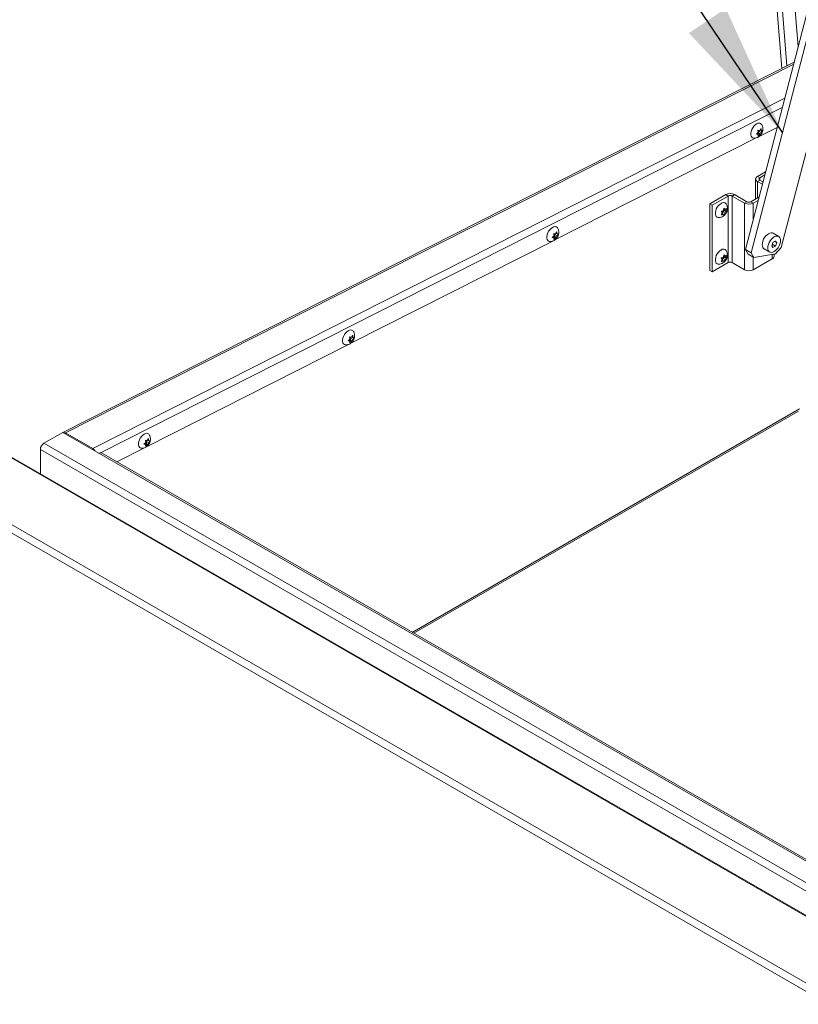
# Model space of a CAD drawing. Units: inches. Extents: x 0.1 to 10.8, y -1.1 to 8.4.
# Drawn here: x 7.5 to 8, y 3.7 to 4.3 of the extents above; entities that cross this region are included whole.
import ezdxf

# ---------------------------------------------------------------- set-up
doc = ezdxf.new("R2010")
doc.units = ezdxf.units.IN
doc.header["$MEASUREMENT"] = 0
doc.layers.add('FORMAT', color=7, linetype='Continuous')
doc.dimstyles.new('SLDDIMSTYLE0', dxfattribs={"dimtxt": 0, "dimasz": 0.080892, "dimexe": 0, "dimexo": 0.0625, "dimgap": 0, "dimtad": 0, "dimtih": 1, "dimtoh": 1, "dimdec": 0, "dimrnd": 1e-09, "dimzin": 0, "dimdsep": 46, "dimtxsty": 'Standard', "dimsah": 1, "dimcen": 0.09, "dimadec": 0, "dimazin": 0, "dimtfac": 0.080892, "dimtdec": 0, "dimtofl": 0, "dimtmove": 0, "dimatfit": 3, "dimfxl": 0, "dimfrac": 2, "dimtolj": 1, "dimtzin": 0, "dimarcsym": 0})

msp = doc.modelspace()

# ---------------------------------------------------------------- linework, layer by layer
at = {"color": 7, "linetype": 'Continuous', "lineweight": 15}
for p, q in [((7.91462, 4.82797), (7.95642, 4.30039)), ((7.92582, 4.8228), (7.96618, 4.31338)), ((7.98339, 4.37945), (7.93448, 4.1917)), ((7.98432, 4.36771), (7.93794, 4.1897)), ((7.95598, 4.19273), (8.00115, 4.36612)), ((8.0608, 3.73911), (7.04413, 4.32602)), ((8.06159, 3.73914), (7.04492, 4.32605)), ((7.00492, 4.30861), (8.02399, 3.72031)), ((8.02165, 3.71669), (7.00258, 4.30499)), ((7.96376, 4.30411), (7.52475, 4.08168)), ((7.95357, 4.26499), (7.94269, 4.25948)), ((7.94139, 4.25882), (7.82012, 4.19737)), ((7.9411, 4.261), (7.9422, 4.26201)), ((7.9422, 4.2608), (7.9411, 4.261)), ((7.9414, 4.26127), (7.9422, 4.2608)), ((7.94173, 4.26151), (7.94263, 4.26143)), ((7.94173, 4.26151), (7.9431, 4.26072)), ((7.942, 4.26332), (7.9431, 4.26313)), ((7.9431, 4.26072), (7.942, 4.25972)), ((7.94263, 4.26263), (7.94304, 4.26314)), ((7.94263, 4.26143), (7.94263, 4.26263)), ((7.94263, 4.26263), (7.944, 4.26184)), ((7.94263, 4.26143), (7.9438, 4.26076)), ((7.9431, 4.26313), (7.9438, 4.26436)), ((7.9438, 4.26076), (7.9431, 4.26072)), ((7.94329, 4.26346), (7.944, 4.26305)), ((7.944, 4.26305), (7.9447, 4.26308)), ((7.9447, 4.26308), (7.944, 4.26184)), ((7.94663, 4.23836), (7.94173, 4.23553)), ((7.94318, 4.23469), (7.94173, 4.23553)), ((7.94612, 4.23639), (7.94318, 4.23469)), ((7.94064, 4.23402), (7.94064, 4.22194)), ((7.94318, 4.23335), (7.94173, 4.23251)), ((7.94467, 4.23081), (7.94173, 4.23251)), ((7.94505, 4.23227), (7.94318, 4.23335)), ((7.94495, 4.23232), (7.94517, 4.23273)), ((7.91318, 4.21905), (7.92277, 4.22459)), ((7.91463, 4.21822), (7.92422, 4.22375)), ((7.92422, 4.22375), (7.92277, 4.22459)), ((7.92422, 4.18372), (7.92422, 4.22375)), ((7.92655, 4.22375), (7.928, 4.22459)), ((7.92655, 4.22375), (7.92655, 4.18372)), ((7.934, 4.21945), (7.92655, 4.22375)), ((7.93545, 4.22029), (7.928, 4.22459)), ((7.91318, 4.21905), (7.91463, 4.21822)), ((7.91318, 4.17903), (7.91318, 4.21905)), ((7.91463, 4.17819), (7.91463, 4.21822)), ((7.93545, 4.22029), (7.934, 4.21945)), ((7.934, 4.21945), (7.934, 4.17942)), ((7.94266, 4.2231), (7.93778, 4.22029)), ((7.93778, 4.22029), (7.93923, 4.21945)), ((7.94214, 4.22113), (7.93923, 4.21945)), ((7.92074, 4.21365), (7.92003, 4.2145)), ((7.92003, 4.21242), (7.92074, 4.21365)), ((7.92055, 4.21332), (7.92126, 4.21291)), ((7.9207, 4.2137), (7.92093, 4.2143)), ((7.92093, 4.2143), (7.92197, 4.2149)), ((7.92093, 4.2143), (7.9223, 4.21351)), ((7.92126, 4.21499), (7.92159, 4.21644)), ((7.92159, 4.21228), (7.92126, 4.21291)), ((7.92197, 4.2149), (7.92145, 4.21564)), ((7.92145, 4.21564), (7.92282, 4.21485)), ((7.9215, 4.21605), (7.9223, 4.21559)), ((7.92159, 4.21644), (7.9223, 4.21559)), ((7.9223, 4.21351), (7.92159, 4.21228)), ((7.92197, 4.2149), (7.92315, 4.21422)), ((7.92315, 4.2163), (7.92282, 4.21485)), ((7.92282, 4.21485), (7.92315, 4.21422)), ((7.81853, 4.19889), (7.81962, 4.1999)), ((7.81943, 4.20121), (7.82052, 4.20102)), ((7.82006, 4.20053), (7.82046, 4.20103)), ((7.82006, 4.19933), (7.82006, 4.20053)), ((7.82006, 4.20053), (7.82142, 4.19974)), ((7.82052, 4.20102), (7.82123, 4.20225)), ((7.82071, 4.20135), (7.82142, 4.20094)), ((7.82142, 4.20094), (7.82213, 4.20097)), ((7.82213, 4.20097), (7.82142, 4.19974)), ((7.95449, 4.19943), (7.95109, 4.20139)), ((7.81881, 4.19671), (7.69754, 4.13527)), ((7.81962, 4.1987), (7.81853, 4.19889)), ((7.81882, 4.19916), (7.81962, 4.1987)), ((7.81916, 4.19941), (7.82006, 4.19933)), ((7.81916, 4.19941), (7.82052, 4.19862)), ((7.82052, 4.19862), (7.81943, 4.19761)), ((7.82006, 4.19933), (7.82123, 4.19865)), ((7.82123, 4.19865), (7.82052, 4.19862)), ((7.95104, 4.19583), (7.95029, 4.19389)), ((7.95029, 4.19389), (7.95104, 4.19283)), ((7.95064, 4.19479), (7.95254, 4.19369)), ((7.95254, 4.19669), (7.95104, 4.19583)), ((7.95104, 4.19283), (7.95254, 4.19369)), ((7.95199, 4.19638), (7.95329, 4.19563)), ((7.95329, 4.19563), (7.95254, 4.19669)), ((7.95254, 4.19369), (7.95329, 4.19563)), ((7.92126, 4.18697), (7.92159, 4.18842)), ((7.9215, 4.18803), (7.9223, 4.18757)), ((7.92159, 4.18842), (7.9223, 4.18757)), ((7.92315, 4.18828), (7.92282, 4.18683)), ((7.93448, 4.1917), (7.93794, 4.1897)), ((7.93608, 4.18874), (7.93448, 4.1917)), ((7.93955, 4.18674), (7.93608, 4.18874)), ((7.93794, 4.1897), (7.93955, 4.18674)), ((7.93955, 4.18674), (7.95261, 4.18894)), ((7.9457, 4.19205), (7.9491, 4.19009)), ((7.95171, 4.18751), (7.95171, 4.18879)), ((7.95261, 4.18894), (7.95598, 4.19273)), ((7.92422, 4.18372), (7.91463, 4.17819)), ((7.92074, 4.18563), (7.92003, 4.18648)), ((7.92003, 4.1844), (7.92074, 4.18563)), ((7.92055, 4.1853), (7.92126, 4.18489)), ((7.9207, 4.18568), (7.92093, 4.18628)), ((7.92093, 4.18628), (7.92197, 4.18688)), ((7.92093, 4.18628), (7.9223, 4.18549)), ((7.92159, 4.18426), (7.92126, 4.18489)), ((7.92197, 4.18688), (7.92145, 4.18762)), ((7.92145, 4.18762), (7.92282, 4.18683)), ((7.9223, 4.18549), (7.92159, 4.18426)), ((7.92197, 4.18688), (7.92315, 4.1862)), ((7.92282, 4.18683), (7.92315, 4.1862)), ((7.92655, 4.18372), (7.934, 4.17942)), ((7.93923, 4.17942), (7.95063, 4.186)), ((7.91318, 4.17903), (7.91463, 4.17819)), ((7.69624, 4.13461), (7.57497, 4.07317)), ((7.69595, 4.13679), (7.69705, 4.1378)), ((7.69705, 4.1366), (7.69595, 4.13679)), ((7.69625, 4.13706), (7.69705, 4.1366)), ((7.69658, 4.13731), (7.69748, 4.13723)), ((7.69658, 4.13731), (7.69795, 4.13652)), ((7.69686, 4.13911), (7.69795, 4.13892)), ((7.69795, 4.13652), (7.69686, 4.13551)), ((7.69748, 4.13843), (7.69789, 4.13893)), ((7.69748, 4.13723), (7.69748, 4.13843)), ((7.69748, 4.13843), (7.69885, 4.13764)), ((7.69748, 4.13723), (7.69866, 4.13655)), ((7.69795, 4.13892), (7.69866, 4.14015)), ((7.69866, 4.13655), (7.69795, 4.13652)), ((7.69814, 4.13925), (7.69885, 4.13884)), ((7.69885, 4.13884), (7.69956, 4.13887)), ((7.69956, 4.13887), (7.69885, 4.13764)), ((7.73539, 3.96111), (7.96635, 4.09444)), ((7.51336, 4.07524), (7.52463, 4.08174)), ((7.52463, 4.08174), (7.5463, 4.06924)), ((7.54274, 4.07201), (7.52627, 4.08152)), ((7.57338, 4.07469), (7.57448, 4.0757)), ((7.57428, 4.07701), (7.57538, 4.07682)), ((7.57491, 4.07632), (7.57531, 4.07683)), ((7.57491, 4.07512), (7.57491, 4.07632)), ((7.57491, 4.07632), (7.57628, 4.07553)), ((7.57538, 4.07682), (7.57608, 4.07805)), ((7.57556, 4.07715), (7.57628, 4.07674)), ((7.57628, 4.07674), (7.57698, 4.07677)), ((7.57698, 4.07677), (7.57628, 4.07553)), ((8.50692, 3.49667), (7.5112, 4.07149)), ((7.5112, 4.07149), (7.5112, 4.05688)), ((7.51336, 4.07524), (8.50908, 3.50042)), ((8.50022, 3.51958), (7.54783, 4.06939)), ((7.57367, 4.07251), (7.55703, 4.06408)), ((7.57448, 4.0745), (7.57338, 4.07469)), ((7.57367, 4.07496), (7.57448, 4.0745)), ((7.57401, 4.0752), (7.57491, 4.07512)), ((7.57401, 4.0752), (7.57538, 4.07441)), ((7.57538, 4.07441), (7.57428, 4.07341)), ((7.57491, 4.07512), (7.57608, 4.07445)), ((7.57608, 4.07445), (7.57538, 4.07441)), ((8.49869, 3.51943), (7.5463, 4.06924))]:
    msp.add_line(p, q, dxfattribs=at)
at = {"color": 8, "linetype": 'Continuous', "lineweight": 15}
for p, q in [((7.95933, 4.30187), (7.9177, 4.82738)), ((7.96349, 4.30304), (7.52627, 4.08152)), ((7.54274, 4.07201), (7.95813, 4.28247)), ((7.95667, 4.27689), (7.54739, 4.06953)), ((7.94173, 4.23251), (7.94173, 4.22256)), ((7.94318, 4.23335), (7.94318, 4.23469)), ((7.93923, 4.20994), (7.93923, 4.21945)), ((7.95063, 4.186), (7.95063, 4.1886)), ((7.93923, 4.17942), (7.93923, 4.18692)), ((7.73449, 3.96163), (7.96698, 4.09584)), ((7.52623, 4.08082), (7.52627, 4.08152)), ((7.54274, 4.07201), (7.5427, 4.07131))]:
    msp.add_line(p, q, dxfattribs=at)
at = {"color": 7, "linetype": 'Continuous', "lineweight": 15, "flags": 128}
for points in [[(7.93954, 4.25854), (7.93892, 4.25869), (7.93837, 4.25909), (7.93798, 4.25972), (7.93778, 4.26054), (7.93778, 4.26151), (7.93798, 4.26256), (7.93837, 4.26364), (7.93892, 4.26468), (7.93961, 4.26562), (7.94039, 4.26642), (7.94122, 4.26701)], [(7.91822, 4.21086), (7.9176, 4.21101), (7.91705, 4.21141), (7.91666, 4.21204), (7.91646, 4.21286), (7.91646, 4.21383), (7.91666, 4.21488), (7.91705, 4.21596), (7.9176, 4.217), (7.91829, 4.21795), (7.91907, 4.21874), (7.9199, 4.21934)], [(7.81697, 4.19644), (7.81635, 4.19658), (7.81579, 4.19699), (7.8154, 4.19762), (7.8152, 4.19844), (7.8152, 4.1994), (7.8154, 4.20045), (7.81579, 4.20153), (7.81635, 4.20258), (7.81703, 4.20352), (7.81781, 4.20431), (7.81864, 4.20491)], [(7.9457, 4.19205), (7.94541, 4.19225), (7.94496, 4.19283), (7.94468, 4.1936), (7.94458, 4.19452), (7.94468, 4.19555), (7.94496, 4.19665), (7.94541, 4.19775), (7.94602, 4.19879), (7.94674, 4.19973), (7.94755, 4.20052), (7.94839, 4.20112), (7.94924, 4.2015), (7.95005, 4.20164), (7.95077, 4.20154), (7.95109, 4.20139)], [(7.95179, 4.19036), (7.95094, 4.18998), (7.95014, 4.18984), (7.94941, 4.18995), (7.94881, 4.19029), (7.94836, 4.19087), (7.94807, 4.19163), (7.94798, 4.19256), (7.94807, 4.19359), (7.94836, 4.19469), (7.94881, 4.19578), (7.94941, 4.19683), (7.95014, 4.19777), (7.95094, 4.19856), (7.95179, 4.19916), (7.95264, 4.19954), (7.95345, 4.19968), (7.95417, 4.19957), (7.95477, 4.19923), (7.95523, 4.19865), (7.95551, 4.19789), (7.9556, 4.19696), (7.95551, 4.19593), (7.95523, 4.19483), (7.95477, 4.19374), (7.95417, 4.19269), (7.95345, 4.19175), (7.95264, 4.19096), (7.95179, 4.19036)], [(7.91822, 4.18284), (7.9176, 4.18299), (7.91705, 4.18339), (7.91666, 4.18402), (7.91646, 4.18485), (7.91646, 4.18581), (7.91666, 4.18686), (7.91705, 4.18794), (7.9176, 4.18898), (7.91829, 4.18993), (7.91907, 4.19072), (7.9199, 4.19132)], [(7.69439, 4.13433), (7.69377, 4.13448), (7.69322, 4.13488), (7.69283, 4.13551), (7.69263, 4.13633), (7.69263, 4.1373), (7.69283, 4.13835), (7.69322, 4.13943), (7.69377, 4.14047), (7.69446, 4.14142), (7.69524, 4.14221), (7.69607, 4.14281)], [(7.57182, 4.07223), (7.5712, 4.07238), (7.57064, 4.07278), (7.57026, 4.07341), (7.57006, 4.07423), (7.57006, 4.0752), (7.57026, 4.07625), (7.57064, 4.07733), (7.5712, 4.07837), (7.57189, 4.07931), (7.57267, 4.08011), (7.5735, 4.0807)]]:
    msp.add_lwpolyline(points, dxfattribs=at)
at = {"color": 7, "linetype": 'Continuous', "lineweight": 15}
for centre, radius, start, end in [((7.94258, 4.26541), 0.00211, 37.2088, 130.42767), ((7.9423, 4.23402), 0.00161, 110.78342, 249.21658), ((7.94343, 4.23402), 0.000719, 110.78342, 249.21658), ((7.92538, 4.21954), 0.00568, 62.60967, 117.39033), ((7.92538, 4.2215), 0.00253, 62.60967, 117.39033), ((7.92127, 4.21773), 0.00211, 37.2088, 130.42767), ((7.93661, 4.2245), 0.00568, 242.60967, 297.39033), ((7.93661, 4.22253), 0.00253, 242.60967, 297.39033), ((7.82001, 4.20331), 0.00211, 37.2088, 130.42767), ((7.92127, 4.18971), 0.00211, 37.2088, 130.42767), ((7.92538, 4.18148), 0.00253, 62.60967, 117.39033), ((7.94986, 4.1877), 0.00186, 294.37466, 354.3052), ((7.93661, 4.18447), 0.00568, 242.60967, 297.39033), ((7.69744, 4.1412), 0.00211, 37.2088, 130.42767), ((7.52537, 4.08022), 0.00158, 55.25713, 112.72905), ((7.57486, 4.0791), 0.00211, 37.2088, 130.42767), ((7.51589, 4.07128), 0.0047, 122.60548, 177.39452), ((7.54057, 4.06854), 0.00409, 27.81764, 57.98565), ((7.54719, 4.06799), 0.00154, 65.69288, 125.61758)]:
    msp.add_arc(centre, radius, start, end, dxfattribs=at)
for points, knots in [([(7.93955, 4.25856), (7.93974, 4.25855), (7.94023, 4.25851), (7.94102, 4.25866), (7.9419, 4.25897), (7.94271, 4.25945), (7.94345, 4.2601), (7.94411, 4.26092), (7.94463, 4.26188), (7.94496, 4.26293), (7.94508, 4.26397), (7.94498, 4.26498), (7.94472, 4.2659), (7.94441, 4.26641), (7.94427, 4.26665)], [0, 0, 0, 0, 0.047807, 0.129372, 0.210001, 0.291749, 0.377052, 0.468159, 0.5663, 0.661157, 0.752832, 0.841187, 0.928151, 1, 1, 1, 1]), ([(7.9422, 4.26201), (7.94218, 4.26227), (7.94215, 4.2627), (7.94204, 4.26315), (7.942, 4.26332)], [0, 0, 0, 0, 0.6212276, 1, 1, 1, 1]), ([(7.942, 4.25972), (7.94202, 4.25977), (7.94206, 4.2599), (7.94215, 4.26024), (7.94218, 4.26056), (7.9422, 4.2608)], [0, 0, 0, 0, 0.176661, 0.378879, 1, 1, 1, 1]), ([(7.9438, 4.26436), (7.94382, 4.26428), (7.94386, 4.26411), (7.94395, 4.26366), (7.94398, 4.26331), (7.944, 4.26305)], [0, 0, 0, 0, 0.1766606, 0.3788795, 1, 1, 1, 1]), ([(7.944, 4.26184), (7.94398, 4.2616), (7.94395, 4.26121), (7.94384, 4.26088), (7.9438, 4.26076)], [0, 0, 0, 0, 0.621228, 1, 1, 1, 1]), ([(7.91824, 4.21089), (7.91842, 4.21087), (7.91891, 4.21083), (7.91971, 4.21098), (7.92058, 4.21129), (7.92139, 4.21178), (7.92214, 4.21242), (7.9228, 4.21324), (7.92332, 4.21421), (7.92364, 4.21525), (7.92376, 4.21629), (7.92367, 4.21731), (7.92341, 4.21822), (7.92309, 4.21874), (7.92295, 4.21897)], [0, 0, 0, 0, 0.047807, 0.129372, 0.210001, 0.291749, 0.377052, 0.468159, 0.5663, 0.661157, 0.752832, 0.841187, 0.928151, 1, 1, 1, 1]), ([(7.92003, 4.2145), (7.92011, 4.21452), (7.92028, 4.21457), (7.9207, 4.21472), (7.92102, 4.21487), (7.92126, 4.21499)], [0, 0, 0, 0, 0.176661, 0.378879, 1, 1, 1, 1]), ([(7.92126, 4.21291), (7.92102, 4.21279), (7.92064, 4.21261), (7.9202, 4.21247), (7.92003, 4.21242)], [0, 0, 0, 0, 0.621228, 1, 1, 1, 1]), ([(7.9223, 4.21559), (7.9225, 4.21573), (7.92283, 4.21595), (7.92306, 4.2162), (7.92315, 4.2163)], [0, 0, 0, 0, 0.621228, 1, 1, 1, 1]), ([(7.92315, 4.21422), (7.92311, 4.21418), (7.92302, 4.21408), (7.92276, 4.21383), (7.9225, 4.21365), (7.9223, 4.21351)], [0, 0, 0, 0, 0.176661, 0.378879, 1, 1, 1, 1]), ([(7.81698, 4.19646), (7.81716, 4.19644), (7.81765, 4.19641), (7.81845, 4.19655), (7.81932, 4.19687), (7.82013, 4.19735), (7.82088, 4.198), (7.82154, 4.19882), (7.82206, 4.19978), (7.82239, 4.20082), (7.8225, 4.20187), (7.82241, 4.20288), (7.82215, 4.20379), (7.82184, 4.20431), (7.82169, 4.20454)], [0, 0, 0, 0, 0.047807, 0.129372, 0.210001, 0.291749, 0.377052, 0.468159, 0.5663, 0.661157, 0.752832, 0.841187, 0.928151, 1, 1, 1, 1]), ([(7.81962, 4.1999), (7.8196, 4.20017), (7.81957, 4.20059), (7.81947, 4.20104), (7.81943, 4.20121)], [0, 0, 0, 0, 0.6212276, 1, 1, 1, 1]), ([(7.82123, 4.20225), (7.82125, 4.20217), (7.82129, 4.202), (7.82138, 4.20156), (7.8214, 4.20121), (7.82142, 4.20094)], [0, 0, 0, 0, 0.1766606, 0.3788795, 1, 1, 1, 1]), ([(7.82142, 4.19974), (7.8214, 4.1995), (7.82137, 4.19911), (7.82127, 4.19878), (7.82123, 4.19865)], [0, 0, 0, 0, 0.621228, 1, 1, 1, 1]), ([(7.81943, 4.19761), (7.81945, 4.19767), (7.81949, 4.19779), (7.81958, 4.19814), (7.8196, 4.19846), (7.81962, 4.1987)], [0, 0, 0, 0, 0.176661, 0.378879, 1, 1, 1, 1]), ([(7.91824, 4.18287), (7.91842, 4.18285), (7.91891, 4.18281), (7.91971, 4.18296), (7.92058, 4.18327), (7.92139, 4.18376), (7.92214, 4.1844), (7.9228, 4.18522), (7.92332, 4.18619), (7.92364, 4.18723), (7.92376, 4.18827), (7.92367, 4.18929), (7.92341, 4.1902), (7.92309, 4.19072), (7.92295, 4.19095)], [0, 0, 0, 0, 0.047807, 0.129372, 0.210001, 0.291749, 0.377052, 0.468159, 0.5663, 0.661157, 0.752832, 0.841187, 0.928151, 1, 1, 1, 1]), ([(7.9223, 4.18757), (7.9225, 4.18771), (7.92283, 4.18793), (7.92306, 4.18819), (7.92315, 4.18828)], [0, 0, 0, 0, 0.621228, 1, 1, 1, 1]), ([(7.92003, 4.18648), (7.92011, 4.1865), (7.92028, 4.18655), (7.9207, 4.1867), (7.92102, 4.18685), (7.92126, 4.18697)], [0, 0, 0, 0, 0.176661, 0.378879, 1, 1, 1, 1]), ([(7.92126, 4.18489), (7.92102, 4.18477), (7.92064, 4.18459), (7.9202, 4.18445), (7.92003, 4.1844)], [0, 0, 0, 0, 0.621228, 1, 1, 1, 1]), ([(7.92315, 4.1862), (7.92311, 4.18616), (7.92302, 4.18606), (7.92276, 4.18581), (7.9225, 4.18563), (7.9223, 4.18549)], [0, 0, 0, 0, 0.176661, 0.378879, 1, 1, 1, 1]), ([(7.69441, 4.13436), (7.69459, 4.13434), (7.69508, 4.1343), (7.69587, 4.13445), (7.69675, 4.13476), (7.69756, 4.13525), (7.69831, 4.13589), (7.69897, 4.13671), (7.69949, 4.13768), (7.69981, 4.13872), (7.69993, 4.13976), (7.69984, 4.14078), (7.69958, 4.14169), (7.69926, 4.14221), (7.69912, 4.14244)], [0, 0, 0, 0, 0.047807, 0.129372, 0.210001, 0.291749, 0.377052, 0.468159, 0.5663, 0.661157, 0.752832, 0.841187, 0.928151, 1, 1, 1, 1]), ([(7.69705, 4.1378), (7.69703, 4.13806), (7.697, 4.13849), (7.69689, 4.13894), (7.69686, 4.13911)], [0, 0, 0, 0, 0.6212276, 1, 1, 1, 1]), ([(7.69686, 4.13551), (7.69687, 4.13557), (7.69692, 4.13569), (7.697, 4.13604), (7.69703, 4.13636), (7.69705, 4.1366)], [0, 0, 0, 0, 0.176661, 0.378879, 1, 1, 1, 1]), ([(7.69866, 4.14015), (7.69868, 4.14007), (7.69872, 4.1399), (7.6988, 4.13945), (7.69883, 4.1391), (7.69885, 4.13884)], [0, 0, 0, 0, 0.1766606, 0.3788795, 1, 1, 1, 1]), ([(7.69885, 4.13764), (7.69883, 4.1374), (7.6988, 4.137), (7.6987, 4.13667), (7.69866, 4.13655)], [0, 0, 0, 0, 0.621228, 1, 1, 1, 1]), ([(7.57183, 4.07225), (7.57201, 4.07224), (7.57251, 4.0722), (7.5733, 4.07235), (7.57417, 4.07266), (7.57499, 4.07314), (7.57573, 4.07379), (7.57639, 4.07461), (7.57691, 4.07557), (7.57724, 4.07662), (7.57736, 4.07766), (7.57726, 4.07867), (7.577, 4.07959), (7.57669, 4.0801), (7.57655, 4.08034)], [0, 0, 0, 0, 0.047807, 0.129372, 0.210001, 0.291749, 0.377052, 0.468159, 0.5663, 0.661157, 0.752832, 0.841187, 0.928151, 1, 1, 1, 1]), ([(7.57448, 4.0757), (7.57446, 4.07596), (7.57443, 4.07639), (7.57432, 4.07684), (7.57428, 4.07701)], [0, 0, 0, 0, 0.6212276, 1, 1, 1, 1]), ([(7.57608, 4.07805), (7.5761, 4.07797), (7.57614, 4.0778), (7.57623, 4.07735), (7.57626, 4.077), (7.57628, 4.07674)], [0, 0, 0, 0, 0.1766606, 0.3788795, 1, 1, 1, 1]), ([(7.57628, 4.07553), (7.57626, 4.07529), (7.57623, 4.0749), (7.57612, 4.07457), (7.57608, 4.07445)], [0, 0, 0, 0, 0.621228, 1, 1, 1, 1]), ([(7.57428, 4.07341), (7.5743, 4.07346), (7.57434, 4.07359), (7.57443, 4.07393), (7.57445, 4.07425), (7.57448, 4.0745)], [0, 0, 0, 0, 0.176661, 0.378879, 1, 1, 1, 1])]:
    msp.add_open_spline(points, degree=3, knots=knots, dxfattribs=at)

# ---------------------------------------------------------------- leaders
at = {"layer": 'FORMAT', "color": 7}
msp.add_leader([(7.95675, 4.26187), (7.74883, 4.57155)], dimstyle='SLDDIMSTYLE0', dxfattribs=at)

doc.saveas('drawing.dxf')
